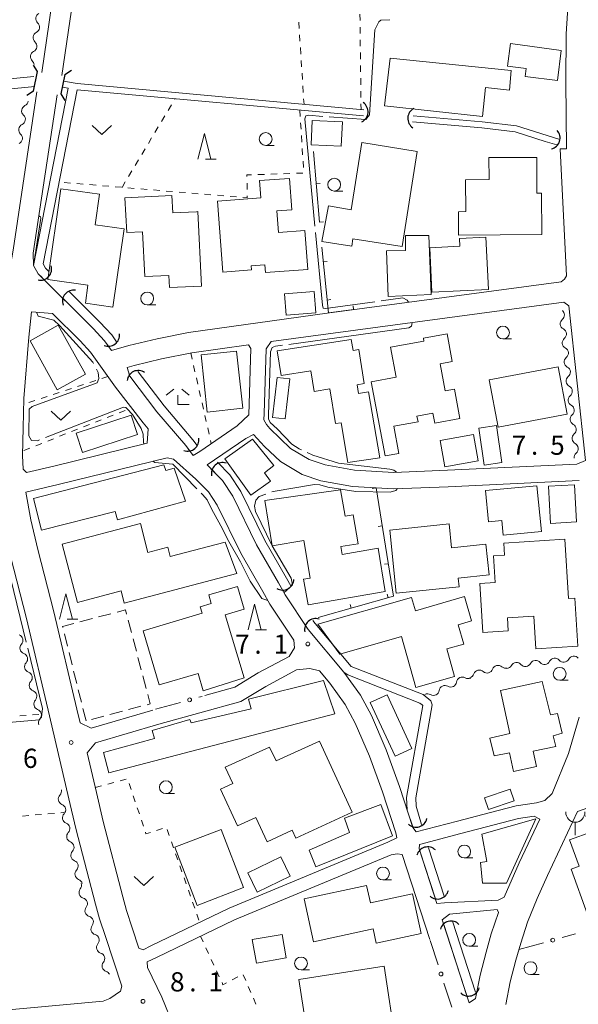
# Model space of a CAD drawing. Units: millimetres. Extents: x -72000 to -70000, y 34500 to 36000.
# Drawn here: x -71660 to -71551, y 34918 to 35111 of the extents above; entities that cross this region are included whole.
import ezdxf

# ---------------------------------------------------------------- set-up
doc = ezdxf.new("R2010")
doc.units = ezdxf.units.MM
for name, color, linetype, lineweight in [('210100_道路縁（街区線）', 7, 'Continuous', 15), ('220300_道路橋（高架部）', 7, 'Continuous', 30), ('220399_道路橋ひげ', 7, 'Continuous', 30), ('300100_普通建物', 7, 'Continuous', 15), ('300300_普通無壁舎', 7, 'Continuous', 9), ('351600_消防署', 7, 'Continuous', 20), ('421906_坑口（真形）', 7, 'Continuous', 30), ('510100_水涯線（河川、湖池等）（海岸線）', 7, 'Continuous', 15), ('510200_一条河川、細流', 7, 'Continuous', 15), ('613000_垣', 7, 'Continuous', 20), ('614000_塀', 7, 'Continuous', 20), ('630100_植生界', 7, 'Continuous', 9), ('631300_畑', 7, 'Continuous', 9), ('633100_広葉樹林', 7, 'Continuous', 9), ('633200_針葉樹林', 7, 'Continuous', 9), ('633300_竹林', 7, 'Continuous', 9), ('710300_等高線（補助曲線）', 7, 'Continuous', 9), ('731200_図化機測定による標高点', 7, 'Continuous', 20), ('731207_図化機測定による標高点（注記）', 7, 'Continuous', 20)]:
    doc.layers.add(name, color=color, linetype=linetype, lineweight=lineweight)
doc.styles.add('Style-WORKING', font='txt')

msp = doc.modelspace()

# ---------------------------------------------------------------- linework, layer by layer
at = {"layer": '210100_道路縁（街区線）', "flags": 128}
for points in [[(-71655.5, 35100.25), (-71651.21, 35129.76), (-71651.02, 35132.45), (-71651.07, 35135.52), (-71651.05, 35139.16), (-71651.29, 35143.1), (-71652.84, 35162), (-71654.02, 35163.7), (-71655.43, 35165.19), (-71657.23, 35165.27), (-71737.18, 35160.71), (-71743.18, 35160.19)], [(-71645.85, 35165.79), (-71647.41, 35165.21), (-71648.52, 35163.95), (-71648.85, 35162.32), (-71647.82, 35152.08), (-71647.05, 35139.27), (-71647.07, 35135.54), (-71647.02, 35132.34), (-71647.23, 35129.33), (-71651.55, 35099.68)], [(-71652.49, 35095.86), (-71657.14, 35064.98), (-71657.1, 35062.57), (-71656.17, 35060.94), (-71645.47, 35050.28), (-71643.22, 35047.88), (-71641.88, 35045.96), (-71638.49, 35046.95), (-71632.96, 35048.25), (-71626.86, 35049.5), (-71599.81, 35053.27), (-71554.19, 35059.41), (-71553.51, 35059.88), (-71553.12, 35060.54), (-71554.37, 35085.32), (-71553.1, 35085.33), (-71553.26, 35098.49), (-71553.22, 35107.81), (-71552.59, 35116.94)], [(-71825.04, 34902.3), (-71643.5, 34918.98), (-71642.24, 34919.5), (-71640.13, 34920.95), (-71639.86, 34921.91), (-71643.07, 34931.58), (-71644.22, 34935.06), (-71644.99, 34937.91), (-71648.83, 34952.7), (-71650.18, 34958.46), (-71654.01, 34974.69), (-71658.49, 34993.64), (-71661.59, 35005.84), (-71663.01, 35011.77), (-71663.93, 35016.82), (-71664.5, 35021.45), (-71664.78, 35025.38), (-71664.64, 35030.99), (-71664.5, 35036.88), (-71663.51, 35049.09), (-71662.81, 35055.4), (-71661.09, 35065.57), (-71656.44, 35096.45)], [(-71610.73, 35047.71), (-71553.66, 35055.44)], [(-71553.66, 35055.44), (-71552.64, 35054.69)], [(-71552.64, 35054.69), (-71549.42, 35024.53)], [(-71658.04, 35048.57), (-71657.49, 35053.54)], [(-71657.49, 35053.54), (-71653.37, 35053.22)], [(-71653.37, 35053.22), (-71647.98, 35047.85)], [(-71659, 35036.6), (-71658.04, 35048.57)], [(-71647.98, 35047.85), (-71645.95, 35045.68)], [(-71615.15, 35047.09), (-71626.19, 35045.55)], [(-71614.73, 35046.38), (-71615.15, 35047.09)], [(-71611.73, 35046.29), (-71610.73, 35047.71)], [(-71645.95, 35045.68), (-71641.09, 35038.84)], [(-71626.19, 35045.55), (-71632.1, 35044.35)], [(-71615.12, 35033.42), (-71614.73, 35046.38)], [(-71612.09, 35033.68), (-71611.73, 35046.29)], [(-71637.47, 35043.08), (-71638.83, 35042.68)], [(-71632.1, 35044.35), (-71637.47, 35043.08)], [(-71638.83, 35042.68), (-71638.31, 35040.97)], [(-71638.31, 35040.97), (-71633.01, 35034.02)], [(-71641.09, 35038.84), (-71635.74, 35031.83)], [(-71659.14, 35030.86), (-71659, 35036.6)], [(-71633.01, 35034.02), (-71627.41, 35027.42)], [(-71617.38, 35031.26), (-71615.12, 35033.42)], [(-71612.16, 35032.42), (-71612.09, 35033.68)], [(-71635.74, 35031.83), (-71634.76, 35030.68)], [(-71611.65, 35031.52), (-71612.16, 35032.42)], [(-71611, 35030.76), (-71611.65, 35031.52)], [(-71659.27, 35025.51), (-71659.14, 35030.86)], [(-71634.76, 35030.68), (-71634.92, 35027.89)], [(-71624.68, 35026.27), (-71617.38, 35031.26)], [(-71614.2, 35029.56), (-71615.69, 35028.79)], [(-71612.02, 35027.26), (-71614.2, 35029.56)], [(-71606.99, 35026.87), (-71611, 35030.76)], [(-71634.92, 35027.89), (-71653.13, 35023.39)], [(-71615.69, 35028.79), (-71623.22, 35023.64)], [(-71627.41, 35027.42), (-71625.93, 35025.5)], [(-71625.93, 35025.5), (-71624.68, 35026.27)], [(-71608.93, 35024.3), (-71612.02, 35027.26)], [(-71603.34, 35024.71), (-71606.99, 35026.87)], [(-71659.15, 35022.83), (-71659.27, 35025.51)], [(-71623.71, 34978.61), (-71617.85, 34980.24), (-71613.28, 34983.03), (-71607.23, 34986.27), (-71606.21, 34987.94), (-71606.34, 34989.41), (-71610.97, 34996.48), (-71612.35, 34998.91), (-71616.67, 35006.39), (-71621.24, 35015.79), (-71622.96, 35018.37), (-71625.43, 35020.85), (-71629.79, 35024.78), (-71631.04, 35025.04), (-71652.27, 35019.8), (-71658.58, 35018.32), (-71657.62, 35012.9), (-71656.25, 35007.16), (-71653.15, 34994.95), (-71648.65, 34975.96), (-71648.03, 34973.3), (-71645.84, 34972.25), (-71633.84, 34975.78)], [(-71604.68, 35021.78), (-71608.93, 35024.3)], [(-71600.22, 35023.67), (-71603.34, 35024.71)], [(-71551.11, 35023.77), (-71576.36, 35022.59)], [(-71549.42, 35024.53), (-71551.11, 35023.77)], [(-71658.49, 35022.14), (-71659.15, 35022.83)], [(-71653.13, 35023.39), (-71658.49, 35022.14)], [(-71623.22, 35023.64), (-71620.24, 35020.59)], [(-71594.51, 35022.6), (-71600.22, 35023.67)], [(-71586.81, 35022.19), (-71594.51, 35022.6)], [(-71576.36, 35022.59), (-71586.81, 35022.19)], [(-71620.24, 35020.59), (-71618.2, 35017.54)], [(-71601.02, 35020.56), (-71604.68, 35021.78)], [(-71594.9, 35019.41), (-71601.02, 35020.56)], [(-71550.64, 35020.59), (-71576.22, 35019.39)], [(-71586.84, 35018.98), (-71594.9, 35019.41)], [(-71576.22, 35019.39), (-71586.84, 35018.98)], [(-71618.2, 35017.54), (-71613.57, 35008.03)], [(-71613.57, 35008.03), (-71609.32, 35000.65)], [(-71609.32, 35000.65), (-71607.98, 34998.31)], [(-71607.98, 34998.31), (-71603.53, 34991.5)], [(-71603.53, 34991.5), (-71596.56, 34983.22)], [(-71605.82, 34983.63), (-71611.79, 34980.42)], [(-71603.19, 34983.9), (-71605.82, 34983.63)], [(-71601.33, 34983.45), (-71603.19, 34983.9)], [(-71599.32, 34981.07), (-71601.33, 34983.45)], [(-71596.56, 34983.22), (-71593.34, 34978.71)], [(-71611.79, 34980.42), (-71616.65, 34977.46)], [(-71596.32, 34976.85), (-71599.32, 34981.07)], [(-71593.34, 34978.71), (-71591.19, 34974.75)], [(-71616.65, 34977.46), (-71632.66, 34973.01)], [(-71594.34, 34973.22), (-71596.32, 34976.85)], [(-71591.19, 34974.75), (-71588.31, 34968.05)], [(-71552.76, 34967.34), (-71550.67, 34974.41)], [(-71632.66, 34973.01), (-71645, 34969.37)], [(-71591.57, 34966.76), (-71594.34, 34973.22)], [(-71645, 34969.37), (-71646.65, 34967.46)], [(-71588.31, 34968.05), (-71585.67, 34960.85)], [(-71646.65, 34967.46), (-71644.82, 34959.72)], [(-71589.01, 34959.8), (-71591.57, 34966.76)], [(-71555.9, 34959.53), (-71552.76, 34967.34)], [(-71585.67, 34960.85), (-71583.1, 34952.89)], [(-71644.82, 34959.72), (-71643.49, 34954.02)], [(-71586.44, 34951.82), (-71589.01, 34959.8)], [(-71557.32, 34958.15), (-71555.9, 34959.53)], [(-71540.31, 34959.76), (-71550.97, 34955.99)], [(-71568.2, 34955.74), (-71562.97, 34957.07)], [(-71562.97, 34957.07), (-71558.98, 34957.69)], [(-71558.98, 34957.69), (-71557.32, 34958.15)], [(-71574.37, 34954.1), (-71568.2, 34955.74)], [(-71562.46, 34954.61), (-71573.74, 34951.68)], [(-71559.46, 34955.09), (-71562.46, 34954.61)], [(-71558.3, 34954.47), (-71559.46, 34955.09)], [(-71550.97, 34955.99), (-71556.86, 34943.48)], [(-71643.49, 34954.02), (-71639.68, 34939.32)], [(-71583.1, 34952.89), (-71582.45, 34951.99)], [(-71582.45, 34951.99), (-71574.37, 34954.1)], [(-71562.33, 34945.94), (-71558.3, 34954.47)], [(-71587.97, 34949.99), (-71586.23, 34950.88)], [(-71586.23, 34950.88), (-71586.44, 34951.82)], [(-71573.74, 34951.68), (-71581.82, 34949.58)], [(-71618.93, 34937.13), (-71587.97, 34949.99)], [(-71581.82, 34949.58), (-71581.85, 34948.7)], [(-71579.79, 34930.99), (-71585.18, 34947.62), (-71586.18, 34947.72), (-71587.33, 34947.54), (-71617.91, 34934.85), (-71633.12, 34927.51), (-71634.9, 34926.65)], [(-71581.85, 34948.7), (-71578.41, 34938.06)], [(-71565.31, 34939.27), (-71562.33, 34945.94)], [(-71556.86, 34943.48), (-71558.87, 34939.04)], [(-71639.68, 34939.32), (-71638.95, 34936.64)], [(-71566.45, 34938.71), (-71565.31, 34939.27)], [(-71578.41, 34938.06), (-71576.91, 34938.16)], [(-71576.91, 34938.16), (-71566.45, 34938.71)], [(-71558.87, 34939.04), (-71560.7, 34934.42)], [(-71638.95, 34936.64), (-71637.85, 34933.31)], [(-71634.21, 34929.76), (-71618.93, 34937.13)], [(-71575.93, 34935.94), (-71577.36, 34934.85)], [(-71566.65, 34936.84), (-71575.93, 34935.94)], [(-71567.79, 34932.09), (-71566.4, 34936.3)], [(-71566.4, 34936.3), (-71566.65, 34936.84)], [(-71577.36, 34934.85), (-71572.12, 34918.67)], [(-71560.7, 34934.42), (-71562.06, 34930.31)], [(-71637.85, 34933.31), (-71636.54, 34929.29)], [(-71568.81, 34928.56), (-71567.79, 34932.09)], [(-71635.74, 34929.02), (-71634.21, 34929.76)], [(-71562.06, 34930.31), (-71563.02, 34926.99)], [(-71636.54, 34929.29), (-71635.74, 34929.02)], [(-71569.95, 34924.06), (-71568.81, 34928.56)], [(-71634.9, 34926.65), (-71634.87, 34925.53), (-71632.09, 34919.78), (-71629.76, 34914.18), (-71628.01, 34907.72), (-71627.19, 34904.95), (-71626.08, 34899.33), (-71624.6, 34890.72), (-71622.78, 34881.05), (-71620.96, 34869.6), (-71618.88, 34857.68), (-71616.64, 34841.52), (-71613.69, 34821.75), (-71612.78, 34814.7), (-71612.32, 34814.05)], [(-71563.02, 34926.99), (-71564.09, 34922.74)], [(-71570.85, 34919.48), (-71569.95, 34924.06)], [(-71564.09, 34922.74), (-71564.96, 34918.33)], [(-71572.12, 34918.67), (-71570.85, 34919.48)]]:
    msp.add_lwpolyline(points, dxfattribs=at)
at = {"layer": '220300_道路橋（高架部）', "flags": 128}
for points in [[(-71657.12, 35096.58), (-71656.31, 35100.41)], [(-71650.98, 35099.88), (-71651.8, 35096.06)]]:
    msp.add_lwpolyline(points, dxfattribs=at)
at = {"layer": '220399_道路橋ひげ'}
for p, q in [((-71656.31, 35100.41), (-71657.128, 35101.667)), ((-71650.98, 35099.88), (-71649.72, 35100.694)), ((-71657.12, 35096.58), (-71658.377, 35095.762)), ((-71651.8, 35096.06), (-71650.986, 35094.8))]:
    msp.add_line(p, q, dxfattribs=at)
at = {"layer": '300100_普通建物', "flags": 128}
for points in [[(-71564.02, 35105.89), (-71554.14, 35104.52), (-71554.85, 35098.69), (-71561.17, 35099.48), (-71560.98, 35101.01), (-71564.62, 35101.46), (-71564.02, 35105.89)], [(-71587.49, 35103.05), (-71563.92, 35100.61), (-71564.24, 35096.81), (-71568.92, 35097.31), (-71569.52, 35091.67), (-71588.66, 35093.72), (-71587.49, 35103.05)], [(-71597.07, 35085.84), (-71602.96, 35086.11), (-71602.75, 35090.86), (-71596.85, 35090.59), (-71597.07, 35085.84)], [(-71582.27, 35084.85), (-71585.18, 35066.29), (-71594.79, 35067.8), (-71595.02, 35066.34), (-71600.86, 35067.28), (-71599.57, 35074.19), (-71595.13, 35073.43), (-71593.07, 35086.55), (-71582.27, 35084.85)], [(-71574.18, 35068.48), (-71574.21, 35073.07), (-71572.79, 35073.08), (-71572.84, 35079.3), (-71568.24, 35079.33), (-71568.27, 35083.62), (-71558.93, 35083.68), (-71558.89, 35076.66), (-71557.99, 35076.67), (-71557.94, 35068.59), (-71574.18, 35068.48)], [(-71620.15, 35061.29), (-71621.19, 35075.13), (-71612.73, 35075.76), (-71612.99, 35079.14), (-71607.18, 35079.57), (-71606.72, 35073.44), (-71609.62, 35073.23), (-71609.3, 35069), (-71604.15, 35069.39), (-71603.58, 35061.81), (-71611.87, 35061.19), (-71611.99, 35062.7), (-71614.66, 35062.5), (-71614.6, 35061.71), (-71620.15, 35061.29)], [(-71639.41, 35069.71), (-71641.61, 35054.44), (-71646.99, 35055.21), (-71646.49, 35058.7), (-71654.33, 35059.83), (-71651.77, 35077.56), (-71644.25, 35076.48), (-71645.1, 35070.53), (-71639.41, 35069.71)], [(-71625.04, 35073.1), (-71624.31, 35058.56), (-71630.57, 35058.25), (-71630.69, 35060.64), (-71635.37, 35060.41), (-71635.81, 35069.13), (-71638.92, 35068.98), (-71639.26, 35075.75), (-71630.12, 35076.21), (-71629.95, 35072.85), (-71625.31, 35073.05), (-71625.04, 35073.1)], [(-71579.95, 35068.42), (-71579.54, 35056.88), (-71587.89, 35056.52), (-71588.22, 35065.4), (-71584.56, 35065.48), (-71584.55, 35068.42), (-71579.95, 35068.42)], [(-71579.76, 35066.04), (-71573.91, 35066.33), (-71574, 35067.85), (-71568.85, 35068.12), (-71568.33, 35057.88), (-71579.37, 35057.35), (-71579.76, 35066.04)], [(-71608.16, 35057.05), (-71602.37, 35057.52), (-71602.03, 35053.36), (-71607.82, 35052.9), (-71608.16, 35057.05)], [(-71652.48, 35038.32), (-71657.77, 35047.89), (-71652.27, 35050.94), (-71646.97, 35041.37), (-71652.48, 35038.32)], [(-71587.45, 35046.61), (-71580.93, 35047.82), (-71581.04, 35048.38), (-71576.42, 35049.24), (-71575.41, 35043.81), (-71577.79, 35043.36), (-71576.81, 35038.11), (-71574.98, 35038.45), (-71573.91, 35032.68), (-71578.83, 35031.77), (-71579.2, 35033.77), (-71582.3, 35033.19), (-71582.09, 35032.05), (-71586.78, 35031.18), (-71585.8, 35025.89), (-71588.51, 35025.39), (-71591.2, 35039.85), (-71586.37, 35040.75), (-71587.45, 35046.61)], [(-71609.55, 35045.89), (-71595.1, 35048.12), (-71594.75, 35045.99), (-71593.64, 35046.17), (-71592.58, 35039.52), (-71593.96, 35039.3), (-71593.68, 35037.58), (-71591.75, 35037.89), (-71589.54, 35025.03), (-71595.81, 35024.13), (-71597.11, 35031.88), (-71598.21, 35031.71), (-71599.29, 35038.47), (-71602.33, 35037.98), (-71602.97, 35042), (-71608.81, 35041.12), (-71609.55, 35045.89)], [(-71617.47, 35045.87), (-71616.27, 35034.72), (-71623.2, 35033.97), (-71624.4, 35045.12), (-71617.47, 35045.87)], [(-71568.21, 35040.22), (-71554.75, 35042.77), (-71553.01, 35033.58), (-71566.47, 35031.04), (-71568.21, 35040.22)], [(-71607.07, 35040.43), (-71608, 35032.62), (-71610.5, 35032.92), (-71609.57, 35040.73), (-71607.07, 35040.43)], [(-71648.79, 35029.84), (-71638.06, 35033.38), (-71636.82, 35029.61), (-71647.54, 35026.07), (-71648.79, 35029.84)], [(-71577.8, 35028.38), (-71571.29, 35029.55), (-71570.37, 35024.42), (-71576.89, 35023.26), (-71577.8, 35028.38)], [(-71566.75, 35031.33), (-71565.73, 35024.09), (-71569.2, 35023.6), (-71570.22, 35030.84), (-71566.75, 35031.33)], [(-71614.72, 35017.71), (-71619.79, 35024.82), (-71614.41, 35028.67), (-71610.22, 35023.54), (-71612.04, 35022.13), (-71610.86, 35020.47), (-71614.72, 35017.71)], [(-71657.13, 35017.11), (-71631.65, 35023.64), (-71631.3, 35022.58), (-71629.66, 35023), (-71627.46, 35016.54), (-71640.73, 35012.9), (-71641.16, 35014.57), (-71655.52, 35010.89), (-71657.13, 35017.11)], [(-71588.48, 34998.95), (-71603.52, 34996.31), (-71604.4, 35001.31), (-71603.12, 35001.53), (-71604.38, 35008.9), (-71610.52, 35007.85), (-71611.99, 35016.68), (-71597.24, 35018.77), (-71596.28, 35013.65), (-71594.75, 35013.92), (-71593.77, 35008.27), (-71597.16, 35007.69), (-71596.9, 35006.16), (-71589.87, 35007.38), (-71588.48, 34998.95)], [(-71558.9, 35019.54), (-71557.99, 35010.65), (-71565.48, 35009.91), (-71565.76, 35012.78), (-71568.33, 35012.52), (-71568.92, 35018.63), (-71558.9, 35019.54)], [(-71551.59, 35019.75), (-71551.18, 35012.52), (-71556.22, 35012.24), (-71556.63, 35019.47), (-71551.59, 35019.75)], [(-71651.48, 35008.2), (-71636.26, 35012.19), (-71634.79, 35006.58), (-71630.9, 35007.6), (-71630.42, 35005.75), (-71619.73, 35008.58), (-71617.44, 35002.42), (-71639.39, 34996.67), (-71640.01, 34999.04), (-71648.5, 34996.82), (-71651.48, 35008.2)], [(-71586.32, 34998.58), (-71587.6, 35010.92), (-71576.02, 35012.12), (-71575.54, 35007.48), (-71568.83, 35008.18), (-71568.21, 35002.2), (-71574.27, 35001.57), (-71574.09, 34999.85), (-71586.32, 34998.58)], [(-71553.47, 35009.12), (-71552.76, 34997.55), (-71551.49, 34997.63), (-71550.92, 34988.27), (-71559.11, 34987.77), (-71559.5, 34994.12), (-71564.63, 34993.81), (-71564.47, 34991.23), (-71569.44, 34990.93), (-71570.02, 35000.52), (-71567.07, 35000.7), (-71567.38, 35005.89), (-71565.23, 35006.02), (-71565.37, 35008.39), (-71553.47, 35009.12)], [(-71635.74, 34991.26), (-71624.18, 34994.7), (-71624.56, 34995.96), (-71622.42, 34996.6), (-71622.93, 34998.31), (-71617.3, 34999.92), (-71616.01, 34995.48), (-71619.68, 34994.38), (-71616.02, 34982.09), (-71623.98, 34979.54), (-71625, 34982.95), (-71632.59, 34980.69), (-71635.74, 34991.26)], [(-71601.66, 34992.53), (-71583.34, 34997.77), (-71582.6, 34995.19), (-71573, 34997.93), (-71571.65, 34993.18), (-71574.25, 34992.44), (-71573.17, 34988.66), (-71576.48, 34987.72), (-71574.94, 34982.33), (-71582.49, 34980.17), (-71585.33, 34990.13), (-71597.34, 34986.7), (-71601.66, 34992.53)], [(-71615.13, 34977.89), (-71600.55, 34981.58), (-71598.29, 34975.04), (-71642.43, 34963.51), (-71643.45, 34967.5), (-71633.48, 34970.26), (-71633.98, 34971.77), (-71626.61, 34973.95), (-71626.36, 34973.28), (-71614.63, 34976.05), (-71615.13, 34977.89)], [(-71557.87, 34981.38), (-71556.25, 34974.84), (-71554.91, 34975.11), (-71553.97, 34971.27), (-71555.72, 34970.73), (-71555.18, 34968.71), (-71559.63, 34967.76), (-71558.98, 34964.8), (-71563.48, 34963.81), (-71564.27, 34967.43), (-71567.23, 34966.83), (-71568.1, 34970.33), (-71564.15, 34971.23), (-71565.98, 34979.58), (-71557.87, 34981.38)], [(-71586.56, 34966.8), (-71591.4, 34977.25), (-71588.14, 34978.76), (-71583.29, 34968.31), (-71586.56, 34966.8)], [(-71594.96, 34955.84), (-71605.95, 34950.81), (-71606.65, 34952.34), (-71611.54, 34950.09), (-71613.7, 34954.81), (-71617.28, 34953.17), (-71620.59, 34960.38), (-71618.24, 34961.46), (-71619.69, 34964.62), (-71611.04, 34968.58), (-71609.79, 34965.85), (-71601.33, 34969.73), (-71594.96, 34955.84)], [(-71569.13, 34958.64), (-71564.08, 34960.33), (-71563.32, 34958.07), (-71568.37, 34956.38), (-71569.13, 34958.64)], [(-71539.71, 34958.45), (-71532.09, 34937.12), (-71545.77, 34932.23), (-71547.3, 34936.49), (-71549.04, 34935.87), (-71552.22, 34944.76), (-71550.68, 34945.31), (-71552.53, 34950.46), (-71548.19, 34952.01), (-71549.32, 34955.17), (-71539.71, 34958.45)], [(-71596.43, 34954.66), (-71589.36, 34957.39), (-71587.08, 34951.27), (-71602.03, 34945.16), (-71603.35, 34948.47), (-71595.48, 34951.87), (-71596.43, 34954.66)], [(-71569.54, 34942.03), (-71569.88, 34946.04), (-71568.66, 34946.24), (-71569.64, 34951.58), (-71559.11, 34954.59), (-71564.81, 34942.01), (-71569.54, 34942.03)], [(-71620.46, 34952.51), (-71616.11, 34941.13), (-71625.19, 34937.66), (-71629.53, 34949.05), (-71620.46, 34952.51)], [(-71615.31, 34944.01), (-71608.87, 34947.16), (-71607.03, 34943.4), (-71613.47, 34940.25), (-71615.31, 34944.01)], [(-71604.28, 34938.94), (-71592.12, 34941.57), (-71591.38, 34938.16), (-71583.15, 34939.93), (-71581.47, 34932.16), (-71590.24, 34930.26), (-71590.85, 34933.07), (-71602.46, 34930.56), (-71604.28, 34938.94)], [(-71613.61, 34926.4), (-71614.42, 34930.98), (-71608.61, 34932.01), (-71607.8, 34927.42), (-71613.61, 34926.4)], [(-71605.32, 34923.22), (-71588.72, 34925.77), (-71586.4, 34910.68), (-71596.33, 34909.16), (-71596.84, 34912.48), (-71603.51, 34911.46), (-71605.32, 34923.22)]]:
    msp.add_lwpolyline(points, dxfattribs=at)
at = {"layer": '300300_普通無壁舎'}
for p, q in [((-71648.038, 34993.009), (-71645.619, 34993.642)), ((-71644.409, 34993.958), (-71641.991, 34994.59)), ((-71638.632, 34993.324), (-71637.994, 34990.907)), ((-71650.477, 34988.255), (-71651.081, 34990.681)), ((-71637.676, 34989.698), (-71637.039, 34987.281)), ((-71649.57, 34984.616), (-71650.175, 34987.042)), ((-71636.72, 34986.072), (-71636.083, 34983.654)), ((-71648.663, 34980.977), (-71649.268, 34983.403)), ((-71635.765, 34982.446), (-71635.128, 34980.028)), ((-71647.757, 34977.339), (-71648.361, 34979.765)), ((-71646.85, 34973.7), (-71647.454, 34976.126)), ((-71636.137, 34976.524), (-71638.554, 34975.887)), ((-71643.389, 34974.612), (-71645.806, 34973.975)), ((-71639.763, 34975.568), (-71642.18, 34974.931))]:
    msp.add_line(p, q, dxfattribs=at)
at = {"layer": '300300_普通無壁舎', "flags": 128}
for points in [[(-71640.781, 34994.906), (-71639.16, 34995.33), (-71638.95, 34994.533)], [(-71651.384, 34991.894), (-71651.44, 34992.12), (-71649.247, 34992.693)], [(-71634.809, 34978.819), (-71634.33, 34977), (-71634.928, 34976.842)]]:
    msp.add_lwpolyline(points, dxfattribs=at)
at = {"layer": '351600_消防署'}
msp.add_line((-71551.404, 34953.895), (-71551.404, 34951.395), dxfattribs=at)
msp.add_ellipse((-71551.403729, 34955.894866), major_axis=(0, 2), ratio=0.9375, start_param=1.5707963268, end_param=4.7121787652, dxfattribs=at)
at = {"layer": '421906_坑口（真形）'}
for centre, start, end in [((-71593.998986, 35092.577159), 295.354551, 55.356006), ((-71581.919421, 35091.275536), 116.558777, 236.560233), ((-71556.529355, 35087.465016), 281.94472, 41.946175), ((-71655.732356, 35061.867549), 257.024446, 17.025902), ((-71649.287106, 35055.608557), 80.27441, 200.275865), ((-71642.487319, 35048.97008), 247.361803, 7.363258), ((-71636.685684, 35039.902888), 54.206116, 174.207572), ((-71627.012852, 35028.511723), 249.768181, 9.769637), ((-71620.225032, 35021.95721), 71.309191, 191.310646), ((-71608.476085, 35001.376914), 237.845894, 357.84735), ((-71602.053026, 34991.497931), 72.161153, 192.162609), ((-71582.47342, 34955.096134), 226.80282, 346.804276), ((-71580.19642, 34946.92094), 46.259477, 166.260932), ((-71578.274223, 34941.072805), 227.40116, 347.402616), ((-71575.636798, 34932.442542), 44.591228, 164.592684), ((-71572.250709, 34922.122734), 225.550997, 345.552453)]:
    msp.add_arc(centre, 2.165048, start, end, dxfattribs=at)
at = {"layer": '510100_水涯線（河川、湖池等）（海岸線）', "flags": 128}
for points in [[(-71657.05, 35099.47), (-71737.18, 35091.59)], [(-71656.85, 35097.48), (-71737.07, 35089.59), (-71737.04, 35088.9), (-71740.08, 35088.68)], [(-71655.43, 35060.2), (-71656.17, 35060.94), (-71657.1, 35062.57), (-71650.34, 35097.18)], [(-71654.16, 35061.47), (-71654.73, 35062.05), (-71655.21, 35062.88), (-71648.57, 35096.89)], [(-71651.52, 35097.37), (-71650.34, 35097.18)], [(-71651.27, 35098.54), (-71648.56, 35098.1), (-71592.63, 35092.96)], [(-71648.57, 35096.89), (-71592.73, 35091.77)], [(-71583.04, 35091.78), (-71569.55, 35090.64), (-71562.86, 35089.81), (-71556.92, 35087.92), (-71554.59, 35087.25)], [(-71583.14, 35090.59), (-71569.67, 35089.45), (-71563.12, 35088.63), (-71557.27, 35086.77), (-71555.03, 35086.13)], [(-71640.88, 35047.67), (-71641.81, 35049.02), (-71644.18, 35051.54), (-71650.11, 35057.45)], [(-71642.36, 35046.65), (-71643.22, 35047.88), (-71645.47, 35050.28), (-71651.38, 35056.17)], [(-71626.58, 35026.35), (-71627.41, 35027.42), (-71633.01, 35034.02), (-71638.31, 35040.97), (-71638.49, 35041.57)], [(-71625.15, 35027.45), (-71626.01, 35028.56), (-71631.61, 35035.15), (-71636.68, 35041.8), (-71636.77, 35042.1)], [(-71606.91, 35000.05), (-71607.76, 35001.55), (-71611.98, 35008.88), (-71616.64, 35018.44), (-71618.83, 35021.73), (-71621.21, 35024.16)], [(-71608.47, 34999.16), (-71609.32, 35000.65), (-71613.57, 35008.03), (-71618.2, 35017.54), (-71620.24, 35020.59), (-71622.5, 35022.9)], [(-71581.09, 34978.84), (-71595.13, 34984.32), (-71602.15, 34992.66), (-71602.61, 34993.28)], [(-71595.79, 34982.64), (-71596.56, 34983.22), (-71603.53, 34991.5), (-71603.85, 34992)], [(-71581.75, 34977.16), (-71595.79, 34982.64)], [(-71581.39, 34953.44), (-71582.43, 34957.02), (-71582.52, 34958.63), (-71579.3, 34976.78), (-71579.57, 34977.59), (-71581.09, 34978.84)], [(-71584.19, 34956.27), (-71584.33, 34958.74), (-71581.16, 34976.65), (-71581.25, 34976.84), (-71581.75, 34977.16)], [(-71583.13, 34952.99), (-71584.19, 34956.27)], [(-71576.97, 34939.48), (-71580.02, 34948.88)], [(-71578.69, 34938.94), (-71581.73, 34948.34)], [(-71577.07, 34933.95), (-71572.62, 34920.2)], [(-71575.39, 34934.59), (-71570.9, 34920.75)]]:
    msp.add_lwpolyline(points, dxfattribs=at)
at = {"layer": '510200_一条河川、細流'}
for centre, start, end in [((-71655.54057, 35110.761111), 115.856413, 228.09563), ((-71656.064023, 35107.047824), 115.856413, 228.09563), ((-71656.587476, 35103.334538), 115.85642, 228.095636), ((-71658.286201, 35092.760409), 115.027997, 227.267214), ((-71658.863287, 35089.055078), 115.027997, 227.267214), ((-71554.65617, 35052.930186), 309.798089, 49.508359), ((-71554.269546, 35049.200169), 309.798091, 62.037308), ((-71553.882921, 35045.470153), 309.798091, 62.037308), ((-71553.496297, 35041.740137), 309.798091, 62.037308), ((-71553.109673, 35038.01012), 309.798091, 62.037308), ((-71552.723048, 35034.280104), 309.798091, 62.037308), ((-71552.336424, 35030.550088), 309.798091, 62.037308), ((-71551.9498, 35026.820071), 309.798091, 62.037308), ((-71658.613258, 34987.892785), 137.804236, 250.043452), ((-71559.138575, 34984.371329), 40.204375, 152.443592), ((-71555.411394, 34984.784393), 40.204375, 152.443592), ((-71551.684213, 34985.197457), 40.204375, 152.443592), ((-71657.710888, 34984.252974), 137.804236, 250.043452), ((-71570.112584, 34982.470891), 48.074599, 160.313815), ((-71566.477071, 34983.390426), 48.074599, 160.313815), ((-71562.865756, 34983.958265), 40.204375, 152.443592), ((-71573.448199, 34981.100133), 59.689938, 171.929155), ((-71656.808518, 34980.613162), 137.804236, 250.043452), ((-71576.824123, 34979.467454), 59.689938, 171.929155), ((-71655.906148, 34976.97335), 137.804236, 250.043452), ((-71580.200046, 34977.834775), 59.68994, 119.51482), ((-71655.003778, 34973.333539), 137.804233, 203.475737), ((-71651.136184, 34958.427626), 136.484539, 248.723756), ((-71650.317882, 34954.767998), 136.484539, 248.723756), ((-71649.499579, 34951.108369), 136.484539, 248.723756), ((-71648.691349, 34947.44435), 136.29304, 248.532256), ((-71647.885283, 34943.782007), 136.29304, 248.532256), ((-71647.092997, 34940.180131), 141.932021, 254.171238), ((-71645.93097, 34936.614715), 141.932021, 254.171238), ((-71644.768943, 34933.049298), 141.932021, 254.171238), ((-71643.675479, 34929.446851), 140.579636, 252.818853), ((-71642.597924, 34925.855002), 140.579631, 252.818848)]:
    msp.add_arc(centre, 1.129844, start, end, dxfattribs=at)
at = {"layer": '510200_一条河川、細流', "extrusion": (0, 0, -1)}
for centre, start, end in [((71657.047795, 35109.080042), 188.023978, 244.19434), ((71657.047795, 35109.080042), 131.853617, 188.023978), ((71657.571249, 35105.366756), 188.023972, 244.194333), ((71657.571248, 35105.366756), 131.853617, 188.023978), ((71658.094701, 35101.653469), 131.853611, 172.220223), ((71659.240489, 35094.806638), 188.852394, 245.022755), ((71659.817574, 35091.101308), 132.682033, 188.852394), ((71659.817574, 35091.101308), 188.852394, 245.022755), ((71660.39466, 35087.395977), 188.852394, 245.022755), ((71660.39466, 35087.395977), 132.682033, 188.852394), ((71553.211748, 35051.194858), 354.082303, 50.252664), ((71553.211748, 35051.194858), 297.911939, 354.0823), ((71552.825123, 35047.464841), 354.0823, 50.252661), ((71552.825123, 35047.464841), 297.911939, 354.0823), ((71552.438499, 35043.734825), 354.0823, 50.252661), ((71552.438499, 35043.734825), 297.911939, 354.0823), ((71552.051875, 35040.004809), 354.0823, 50.252661), ((71552.051875, 35040.004809), 297.911939, 354.0823), ((71551.66525, 35036.274792), 354.0823, 50.252661), ((71551.66525, 35036.274792), 297.911939, 354.0823), ((71551.278626, 35032.544776), 354.0823, 50.252661), ((71551.278626, 35032.544776), 297.911939, 354.0823), ((71550.892002, 35028.81476), 354.0823, 50.252661), ((71550.892002, 35028.81476), 297.911939, 354.0823), ((71550.505377, 35025.084743), 354.0823, 50.252661), ((71660.285297, 34989.410021), 109.905795, 166.076156), ((71660.285297, 34989.410021), 166.076156, 222.246517), ((71659.382927, 34985.770209), 109.905795, 166.076156), ((71659.382927, 34985.770209), 166.076156, 222.246517), ((71553.686352, 34986.241084), 263.676016, 319.846378), ((71553.686352, 34986.241084), 207.505655, 263.676016), ((71568.603255, 34984.15007), 199.635432, 255.805793), ((71564.967742, 34985.069605), 255.805793, 311.976154), ((71564.867895, 34985.001892), 207.505655, 263.676016), ((71561.140714, 34985.414956), 263.676016, 319.846378), ((71561.140714, 34985.414956), 207.505655, 263.676016), ((71557.413533, 34985.82802), 263.676016, 319.846378), ((71557.413533, 34985.82802), 207.505655, 263.676016), ((71658.480557, 34982.130398), 109.905795, 166.076156), ((71658.480557, 34982.130398), 166.076156, 222.246517), ((71572.307866, 34983.048814), 244.190454, 300.360815), ((71572.238768, 34983.230535), 199.635432, 255.805793), ((71568.603255, 34984.15007), 255.805793, 311.976154), ((71657.578187, 34978.490586), 109.905795, 166.076156), ((71579.059712, 34979.783456), 188.020093, 244.190454), ((71575.683789, 34981.416135), 244.190454, 300.360815), ((71575.683789, 34981.416135), 188.020093, 244.190454), ((71657.578187, 34978.490586), 166.076156, 222.246517), ((71579.059713, 34979.783456), 244.190451, 300.360812), ((71656.675817, 34974.850775), 109.905795, 166.076156), ((71656.675817, 34974.850775), 166.076159, 222.24652), ((71652.772836, 34959.982968), 167.395853, 223.566214), ((71651.954534, 34956.32334), 111.225492, 167.395853), ((71651.954534, 34956.32334), 167.395853, 223.566214), ((71651.136231, 34952.663711), 111.225492, 167.395853), ((71651.136231, 34952.663711), 167.395853, 223.566214), ((71650.317929, 34949.004083), 111.225492, 167.395853), ((71650.322794, 34949.005153), 167.587352, 223.757713), ((71649.516728, 34945.34281), 111.416991, 167.587352), ((71649.516728, 34945.34281), 167.587352, 223.757713), ((71648.710662, 34941.680467), 111.416991, 167.587352), ((71648.869911, 34941.573076), 161.94837, 218.118731), ((71647.707884, 34938.007659), 105.778009, 161.94837), ((71647.707884, 34938.007659), 161.94837, 218.118731), ((71646.545857, 34934.442243), 105.778009, 161.94837), ((71646.545857, 34934.442243), 161.94837, 218.118731), ((71645.38383, 34930.876827), 105.778009, 161.94837), ((71645.419022, 34930.881345), 163.300756, 219.471117), ((71644.341468, 34927.289497), 107.130395, 163.300756), ((71644.341468, 34927.289497), 163.300761, 219.471122), ((71643.263913, 34923.697648), 107.1304, 153.069276)]:
    msp.add_arc(centre, 1.127969, start, end, dxfattribs=at)
at = {"layer": '613000_垣'}
for p, q in [((-71624.839, 34978.292), (-71624.2, 34978.47)), ((-71633.27, 34975.95), (-71628.452, 34977.288)), ((-71553.998, 34931.377), (-71551.39, 34932.1)), ((-71579.73, 34930.81), (-71578.189, 34926.053)), ((-71562.43, 34929.04), (-71557.612, 34930.376)), ((-71577.034, 34922.486), (-71575.51, 34917.78))]:
    msp.add_line(p, q, dxfattribs=at)
for centre in [(-71626.646, 34977.79), (-71555.805, 34930.876), (-71577.612, 34924.269)]:
    msp.add_circle(centre, 0.375, dxfattribs=at)
at = {"layer": '614000_塀'}
for p, q in [((-71601.3, 35071.03), (-71602.49, 35084.79)), ((-71601.946, 35078.502), (-71601.199, 35078.567)), ((-71601.3, 35071.03), (-71600.553, 35071.095)), ((-71600.576, 35063.294), (-71599.83, 35063.37)), ((-71599.818, 35055.833), (-71599.071, 35055.909)), ((-71594.65, 35053.96), (-71594.75, 35054.703)), ((-71590.28, 35019.17), (-71591.021, 35019.052)), ((-71589.097, 35011.764), (-71589.838, 35011.646)), ((-71587.914, 35004.358), (-71588.655, 35004.239)), ((-71587.931, 34997.717), (-71588.136, 34998.438)), ((-71595.145, 34995.666), (-71595.35, 34996.387))]:
    msp.add_line(p, q, dxfattribs=at)
at = {"layer": '614000_塀', "flags": 128}
for points in [[(-71594.65, 35053.96), (-71599.56, 35053.3), (-71600.87, 35066.18)], [(-71590.28, 35019.17), (-71586.9, 34998.01), (-71601.6, 34993.83)]]:
    msp.add_lwpolyline(points, dxfattribs=at)
at = {"layer": '630100_植生界'}
for p, q in [((-71593.416, 35111.615), (-71593.401, 35110.365)), ((-71605.366, 35110.083), (-71605.285, 35108.835)), ((-71593.387, 35109.115), (-71593.372, 35107.865)), ((-71605.205, 35107.588), (-71605.124, 35106.34)), ((-71593.358, 35106.615), (-71593.343, 35105.365)), ((-71605.044, 35105.093), (-71604.963, 35103.846)), ((-71604.883, 35102.598), (-71604.802, 35101.351)), ((-71593.329, 35104.116), (-71593.314, 35102.866)), ((-71593.3, 35101.616), (-71593.285, 35100.366)), ((-71604.722, 35100.103), (-71604.641, 35098.856)), ((-71593.271, 35099.116), (-71593.256, 35097.866)), ((-71604.561, 35097.609), (-71604.48, 35096.361)), ((-71629.556, 35094.979), (-71629.46, 35095.14)), ((-71604.4, 35095.114), (-71604.33, 35094.03)), ((-71593.242, 35096.616), (-71593.227, 35095.366)), ((-71630.84, 35092.835), (-71630.198, 35093.907)), ((-71593.213, 35094.116), (-71593.2, 35093.01)), ((-71632.125, 35090.69), (-71631.482, 35091.762)), ((-71605.15, 35092.91), (-71605.072, 35091.662)), ((-71633.409, 35088.545), (-71632.767, 35089.617)), ((-71604.994, 35090.415), (-71604.916, 35089.167)), ((-71634.693, 35086.4), (-71634.051, 35087.472)), ((-71604.837, 35087.92), (-71604.759, 35086.672)), ((-71635.977, 35084.255), (-71635.335, 35085.327)), ((-71604.681, 35085.425), (-71604.603, 35084.177)), ((-71637.262, 35082.11), (-71636.619, 35083.182)), ((-71604.525, 35082.93), (-71604.447, 35081.682)), ((-71638.546, 35079.965), (-71637.904, 35081.037)), ((-71612.062, 35080.364), (-71613.311, 35080.322)), ((-71609.563, 35080.447), (-71610.812, 35080.405)), ((-71607.064, 35080.53), (-71608.314, 35080.489)), ((-71604.566, 35080.614), (-71605.815, 35080.572)), ((-71649.889, 35078.666), (-71651.134, 35078.77)), ((-71647.397, 35078.457), (-71648.643, 35078.562)), ((-71644.906, 35078.249), (-71646.152, 35078.353)), ((-71642.415, 35078.041), (-71643.66, 35078.145)), ((-71639.923, 35077.832), (-71641.169, 35077.936)), ((-71639.83, 35077.82), (-71639.188, 35078.892)), ((-71637.432, 35077.624), (-71638.678, 35077.728)), ((-71615.442, 35078.661), (-71615.419, 35077.411)), ((-71634.941, 35077.415), (-71636.186, 35077.52)), ((-71632.449, 35077.207), (-71633.695, 35077.311)), ((-71629.958, 35076.999), (-71631.204, 35077.103)), ((-71627.467, 35076.79), (-71628.712, 35076.894)), ((-71624.976, 35076.582), (-71626.221, 35076.686)), ((-71622.484, 35076.373), (-71623.73, 35076.478)), ((-71619.993, 35076.165), (-71621.239, 35076.269)), ((-71617.502, 35075.957), (-71618.747, 35076.061)), ((-71626.44, 35045.5), (-71626.163, 35044.281)), ((-71625.886, 35043.062), (-71625.609, 35041.843)), ((-71647.329, 35039.365), (-71648.516, 35038.974)), ((-71644.954, 35040.147), (-71646.142, 35039.756)), ((-71642.58, 35040.93), (-71643.767, 35040.539)), ((-71625.331, 35040.624), (-71625.054, 35039.406)), ((-71652.078, 35037.8), (-71653.265, 35037.409)), ((-71649.703, 35038.582), (-71650.89, 35038.191)), ((-71624.777, 35038.187), (-71624.5, 35036.968)), ((-71656.826, 35036.235), (-71658.013, 35035.844)), ((-71654.452, 35037.017), (-71655.639, 35036.626)), ((-71624.223, 35035.749), (-71623.946, 35034.53)), ((-71642.711, 35032.909), (-71641.549, 35033.369)), ((-71640.387, 35033.83), (-71639.225, 35034.29)), ((-71638.063, 35034.751), (-71637.99, 35034.78)), ((-71647.36, 35031.066), (-71646.198, 35031.527)), ((-71645.036, 35031.987), (-71643.873, 35032.448)), ((-71623.669, 35033.311), (-71623.391, 35032.092)), ((-71652.008, 35029.224), (-71650.846, 35029.684)), ((-71649.684, 35030.145), (-71648.522, 35030.605)), ((-71623.114, 35030.873), (-71622.837, 35029.654)), ((-71656.656, 35027.381), (-71655.494, 35027.842)), ((-71654.332, 35028.302), (-71653.17, 35028.763)), ((-71622.56, 35028.436), (-71622.42, 35027.82)), ((-71658.98, 35026.46), (-71657.818, 35026.921)), ((-71658.542, 34974.733), (-71659.788, 34974.634)), ((-71656.05, 34974.93), (-71657.296, 34974.831)), ((-71640.212, 34961.961), (-71639.005, 34962.286)), ((-71645.04, 34960.66), (-71643.833, 34960.985)), ((-71642.626, 34961.31), (-71641.419, 34961.636)), ((-71638.425, 34961.444), (-71638.031, 34960.258)), ((-71637.636, 34959.072), (-71637.241, 34957.886)), ((-71636.847, 34956.7), (-71636.452, 34955.514)), ((-71659.265, 34955.1), (-71658.02, 34955.206)), ((-71656.774, 34955.313), (-71655.529, 34955.419)), ((-71654.283, 34955.526), (-71653.038, 34955.632)), ((-71651.793, 34955.738), (-71651.19, 34955.79)), ((-71636.058, 34954.328), (-71635.663, 34953.142)), ((-71633.109, 34952.298), (-71631.921, 34952.685)), ((-71631.037, 34952.456), (-71630.623, 34951.277)), ((-71630.208, 34950.097), (-71629.794, 34948.918)), ((-71629.38, 34947.739), (-71628.965, 34946.559)), ((-71628.551, 34945.38), (-71628.137, 34944.2)), ((-71627.723, 34943.021), (-71627.308, 34941.842)), ((-71626.894, 34940.662), (-71626.48, 34939.483)), ((-71626.065, 34938.304), (-71625.651, 34937.124)), ((-71625.237, 34935.945), (-71624.823, 34934.766)), ((-71624.51, 34931.67), (-71623.987, 34930.535)), ((-71623.464, 34929.399), (-71622.941, 34928.264)), ((-71622.419, 34927.128), (-71621.896, 34925.993)), ((-71621.373, 34924.858), (-71620.85, 34923.722)), ((-71616.186, 34924.124), (-71615.693, 34922.976)), ((-71618.327, 34923.142), (-71617.223, 34923.728)), ((-71615.2, 34921.827), (-71614.706, 34920.678)), ((-71614.213, 34919.53), (-71613.72, 34918.381))]:
    msp.add_line(p, q, dxfattribs=at)
at = {"layer": '630100_植生界', "flags": 128}
for points in [[(-71614.56, 35080.28), (-71615.47, 35080.25), (-71615.464, 35079.91)], [(-71615.397, 35076.161), (-71615.39, 35075.78), (-71616.256, 35075.852)], [(-71635.268, 34951.956), (-71635.16, 34951.63), (-71634.298, 34951.911)], [(-71620.327, 34922.587), (-71620.14, 34922.18), (-71619.431, 34922.556)]]:
    msp.add_lwpolyline(points, dxfattribs=at)
at = {"layer": '631300_畑', "flags": 128}
for points in [[(-71645.655, 35089.875), (-71643.78, 35088.125), (-71641.905, 35089.875)], [(-71653.655, 35034.155), (-71651.78, 35032.405), (-71649.905, 35034.155)], [(-71637.455, 34943.315), (-71635.58, 34941.565), (-71633.705, 34943.315)]]:
    msp.add_lwpolyline(points, dxfattribs=at)
at = {"layer": '633100_広葉樹林'}
for p, q in [((-71611.81, 35086), (-71610.143, 35086)), ((-71598.44, 35077.1), (-71596.773, 35077.1)), ((-71634.92, 35054.88), (-71633.253, 35054.88)), ((-71565.52, 35048.23), (-71563.853, 35048.23)), ((-71554.45, 34981.61), (-71552.783, 34981.61)), ((-71631.28, 34959.48), (-71629.613, 34959.48)), ((-71573.07, 34946.93), (-71571.403, 34946.93)), ((-71588.93, 34942.64), (-71587.263, 34942.64)), ((-71572.1, 34929.68), (-71570.433, 34929.68)), ((-71604.91, 34925.08), (-71603.243, 34925.08)), ((-71560.14, 34924.16), (-71558.473, 34924.16))]:
    msp.add_line(p, q, dxfattribs=at)
for centre in [(-71611.81, 35087.25), (-71598.44, 35078.35), (-71634.92, 35056.13), (-71565.52, 35049.48), (-71554.45, 34982.86), (-71631.28, 34960.73), (-71573.07, 34948.18), (-71588.93, 34943.89), (-71572.1, 34930.93), (-71604.91, 34926.33), (-71560.14, 34925.41)]:
    msp.add_circle(centre, 1.249875, dxfattribs=at)
at = {"layer": '633200_針葉樹林'}
for p, q in [((-71623.562, 35083.33), (-71621.478, 35083.33)), ((-71650.562, 34993.51), (-71648.478, 34993.51)), ((-71613.762, 34991.45), (-71611.678, 34991.45))]:
    msp.add_line(p, q, dxfattribs=at)
at = {"layer": '633200_針葉樹林', "flags": 128}
for points in [[(-71625.02, 35083.33), (-71623.77, 35088.33), (-71622.52, 35083.33)], [(-71652.02, 34993.51), (-71650.77, 34998.51), (-71649.52, 34993.51)], [(-71615.22, 34991.45), (-71613.97, 34996.45), (-71612.72, 34991.45)]]:
    msp.add_lwpolyline(points, dxfattribs=at)
at = {"layer": '633300_竹林'}
for p, q in [((-71629.747, 35038.46), (-71631.21, 35037.26)), ((-71628.96, 35035.46), (-71628.96, 35037.26)), ((-71628.173, 35038.46), (-71626.71, 35037.26)), ((-71628.96, 35035.46), (-71626.71, 35035.46))]:
    msp.add_line(p, q, dxfattribs=at)
at = {"layer": '710300_等高線（補助曲線）', "flags": 128}
for points in [[(-71587.572, 35110.523), (-71589.319, 35110.468), (-71589.739, 35110.107), (-71590.501, 35108.56)], [(-71590.501, 35108.56), (-71591.53, 35091.97), (-71592.25, 35091.05), (-71599.44, 35091.589)], [(-71600.686, 35091.683), (-71603.45, 35091.89), (-71603.96, 35091.8), (-71604.19, 35091.17), (-71602.2, 35070.224)], [(-71657.1, 35062.57), (-71655.7, 35071.8), (-71655.74, 35072.08), (-71656.04, 35072.28)], [(-71602.082, 35068.98), (-71600.74, 35054.85), (-71600.59, 35054.23), (-71600.15, 35054.18), (-71590.512, 35055.486)], [(-71589.274, 35055.654), (-71585.02, 35056.23), (-71584.21, 35055.79), (-71583.96, 35055.4)], [(-71645.404, 35043.467), (-71645.52, 35043.69), (-71652, 35050.89), (-71653.11, 35051.92), (-71656.19, 35052.71), (-71656.51, 35053.46)], [(-71583.23, 35051.44), (-71583.35, 35050.75), (-71583.85, 35050.37), (-71607.304, 35047.165)], [(-71608.542, 35046.996), (-71609.9, 35046.81), (-71610.56, 35046.55), (-71610.86, 35045.7), (-71611.28, 35033.43), (-71611.28, 35032.65), (-71610.92, 35031.9), (-71609.54, 35030.7), (-71606.71, 35027.69), (-71605.27, 35026.77), (-71604.851, 35026.578)], [(-71655.917, 35028.509), (-71656.35, 35028.34), (-71657.46, 35028.42), (-71658.01, 35029.29), (-71657.93, 35034.51), (-71657.38, 35035.07), (-71644.65, 35039.65), (-71644.33, 35040.52), (-71644.49, 35041.71), (-71644.827, 35042.358)], [(-71635.55, 35027.73), (-71635.62, 35028.08), (-71635.7, 35029.65), (-71636.08, 35030.75), (-71637.82, 35033.51), (-71638.8, 35034.57), (-71639.09, 35034.87), (-71639.52, 35034.91), (-71654.752, 35028.964)], [(-71603.715, 35026.057), (-71602.61, 35025.55), (-71597.61, 35023.98), (-71587.6, 35022.8), (-71586.79, 35022.59), (-71586.3, 35022.21)], [(-71625.256, 35019.006), (-71629.95, 35023.82), (-71633.42, 35024.11), (-71633.8, 35024.36)], [(-71611.38, 34997.2), (-71612.55, 34997.59), (-71614.86, 35000.93), (-71616.72, 35004.71), (-71618.97, 35008.69), (-71620.57, 35011.77), (-71622.37, 35015.09), (-71623.2, 35016.84), (-71624.09, 35017.81), (-71624.383, 35018.111)], [(-71586.1, 35019.01), (-71586.43, 35018.63), (-71587.52, 35018.33), (-71594.22, 35018.48), (-71599.68, 35019.27), (-71601.27, 35019.77), (-71602.27, 35019.85), (-71610.33, 35018.48), (-71610.614, 35018.376)], [(-71611.788, 35017.948), (-71613.07, 35017.48), (-71613.71, 35016.78), (-71613.96, 35015.62), (-71613.77, 35014.53), (-71610.52, 35007.85), (-71606.85, 35001.51), (-71606.59, 35000.22), (-71607.68, 34999.2), (-71608.21, 34998.71)], [(-71658.536, 34989.062), (-71663.97, 35011.22), (-71665.06, 35011.7), (-71666.052, 35011.619)], [(-71666.462, 34972.967), (-71655.99, 34973.87), (-71655.56, 34974.42), (-71655.35, 34976.07), (-71658.238, 34987.848)]]:
    msp.add_lwpolyline(points, dxfattribs=at)
at = {"layer": '731200_図化機測定による標高点'}
for centre in [(-71603.58, 34988.7), (-71649.76, 34969.46), (-71635.73, 34918.94)]:
    msp.add_circle(centre, 0.375, dxfattribs=at)

# ---------------------------------------------------------------- texts
at = {"layer": '731207_図化機測定による標高点（注記）', "style": 'Style-WORKING'}
for s, p in [('7', (-71563.81, 35025.62)), ('5', (-71556.31, 35025.62)), ('.', (-71560.06, 35025.62)), ('7', (-71617.76, 34986.79)), ('1', (-71610.26, 34986.79)), ('.', (-71614.01, 34986.79)), ('6', (-71659.15, 34964.5)), ('8', (-71630.47, 34920.87)), ('1', (-71622.97, 34920.87)), ('.', (-71626.72, 34920.87))]:
    msp.add_text(s, height=3.75, dxfattribs=at).set_placement(p)

doc.saveas('drawing.dxf')
